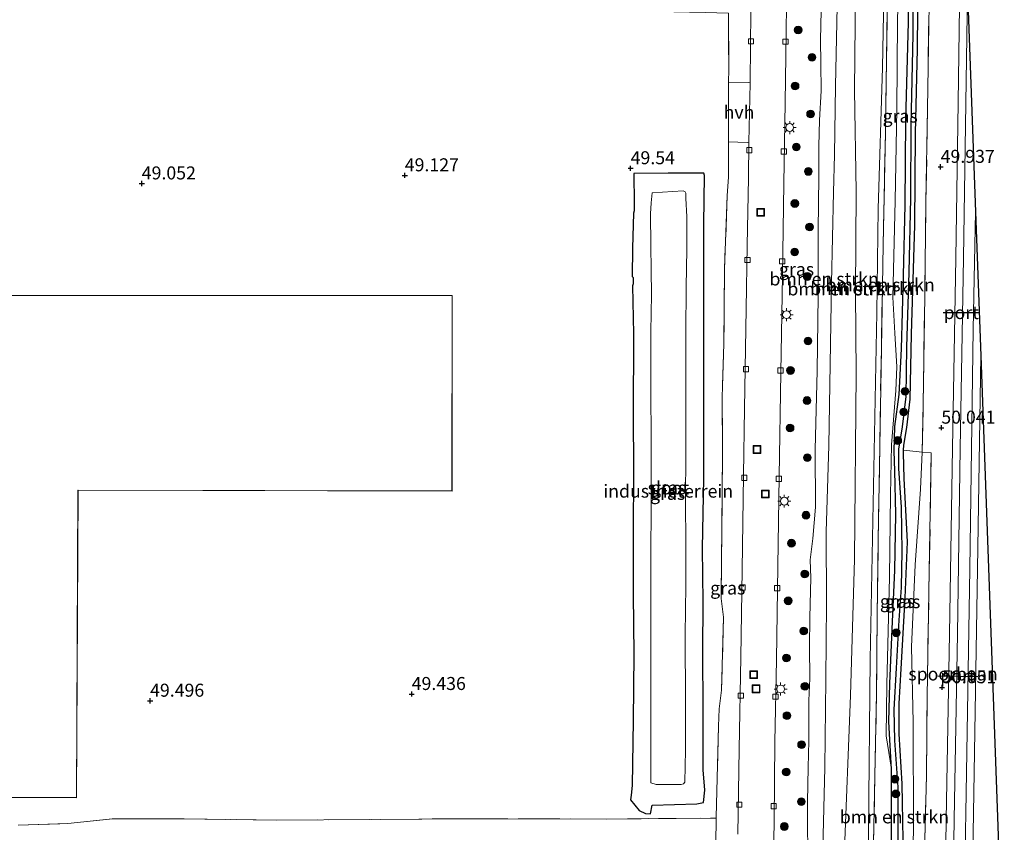
# Model space of a CAD drawing. Units: metres. Extents: x 176111 to 178882, y 312498 to 318753.
# Drawn here: x 178061 to 178251, y 312904 to 313060 of the extents above; entities that cross this region are included whole.
import ezdxf
from ezdxf.enums import TextEntityAlignment as Align

# ---------------------------------------------------------------- set-up
doc = ezdxf.new("R2010")
doc.units = ezdxf.units.M
doc.linetypes.add('IE-TERREINAFSCHEIDING', pattern=[10, 8, -2])
doc.layers.get('0').update_dxf_attribs({"lineweight": 25})
for name, color, linetype, lineweight in [('B-ME-GR-BOMENSTRUIKEN-GV-B6', 93, 'Continuous', 18), ('B-ME-GR-BOOM-S-B1', 93, 'Continuous', 18), ('B-ME-GW-HOOGTEPUNT-S-B1', 10, 'Continuous', 25), ('B-ME-GW-INSTEEKWATERGANG-L-B1', 10, 'Continuous', 25), ('B-ME-GW-KRUINLIJN-L-B1', 93, 'Continuous', 18), ('B-ME-GW-TEENLIJN-L-B1', 93, 'Continuous', 18), ('B-ME-GW-WATERGANG-GREPPEL-L-B1', 10, 'Continuous', 25), ('B-ME-IE-GRASLAND-GV-B6', 93, 'Continuous', 18), ('B-ME-IE-GRONDWERKLIJN-GROND_INGERICHT-GV-B6', 253, 'Continuous', 18), ('B-ME-IE-INRICHTINGSELEMENT-S-B1', 253, 'Continuous', 18), ('B-ME-IE-MEUBILAIR_WEGMEUBILAIR-LICHTMAST-S-B1', 8, 'Continuous', 18), ('B-ME-IE-TERREINAFSCHEIDING-DOORGANG-L-B1', 8, 'IE-TERREINAFSCHEIDING-KUNSTMATIG-OPEN', 18), ('B-ME-IE-TERREINAFSCHEIDING-RASTERHEKWERK-L-B1', 8, 'IE-TERREINAFSCHEIDING', 18), ('B-ME-KG-KADASTRAAL-DAKRAND-L-B1', 13, 'Continuous', 18), ('B-ME-KG-KADASTRAAL-OPNAMEDTMGRENS-L-B1', 10, 'Continuous', 25), ('B-ME-OG-BEBOUWING-GV-B6', 173, 'Continuous', 18), ('B-ME-OG-WATER-GV-B6', 153, 'Continuous', 18), ('B-ME-SB-SPOOR-GV-B6', 253, 'Continuous', 18), ('B-ME-SB-SPOOR-L-B1', 253, 'Continuous', 18), ('B-ME-VH-VERH_SOORT-BITUMEN-GV-B6', 8, 'IE-TERREINAFSCHEIDING-NATUURLIJK-HOUTWAL', 18), ('B-ME-VH-VERH_SOORT-HALF_VERHARDING-GV-B6', 8, 'IE-TERREINAFSCHEIDING-NATUURLIJK-HOUTWAL', 18), ('B-ME-VV-KOLK-S-B1', 8, 'Continuous', 18), ('B-ME-VW-PORTAAL-L-B1', 10, 'Continuous', 25)]:
    doc.layers.add(name, color=color, linetype=linetype, lineweight=lineweight)
doc.styles.add('NLCS-ISO', font='NLCS-ISO.TTF')
doc.linetypes.add('IE-TERREINAFSCHEIDING-KUNSTMATIG-OPEN', pattern='A,7,-1.5,[67,NLCS.SHX,S=0.75,R=0,X=0,Y=0],-1.5', length=10)
doc.linetypes.add('IE-TERREINAFSCHEIDING-NATUURLIJK-HOUTWAL', pattern='A,7,-1.5,[67,NLCS.SHX,S=0.75,R=45,X=0,Y=0],-1.5,7,-1.5,[70,NLCS.SHX,S=0.75,R=0,X=0,Y=0],-1.5', length=20)

# ---------------------------------------------------------------- blocks, each defined once
blk = doc.blocks.new('put')
for p, q in [((0.75, 0.75), (-0.75, 0.75)), ((-0.75, 0.75), (-0.75, -0.75)), ((0.75, -0.75), (0.75, 0.75)), ((-0.75, -0.75), (0.75, -0.75))]:
    blk.add_line(p, q)
blk.add_lwpolyline([(-0.625, 0.625), (0.625, 0.625), (0.625, -0.625), (-0.625, -0.625)], close=True)
blk = doc.blocks.new('boom')
blk.add_hatch(color=256).paths.add_polyline_path([(-0.75, 0, 1), (0.75, 0, 1)])
blk.add_circle((0, 0), 0.75)
blk = doc.blocks.new('hoogtepunt')
for p, q in [((-0.5, 0), (0.5, 0)), ((0, 0.5), (0, -0.5))]:
    blk.add_line(p, q)
blk = doc.blocks.new('kolk')
blk.add_lwpolyline([(-0.5, -0.5), (0.5, -0.5), (0.5, 0.5), (-0.5, 0.5)], close=True)
blk = doc.blocks.new('lantaarnpaal')
for p, q in [((-0.75, 0), (-1.25, 0)), ((-0.88, 0.88), (-0.53, 0.53)), ((0, 0.75), (0, 1.25)), ((0.53, 0.53), (0.88, 0.88)), ((0.75, 0), (1.25, 0)), ((-0.53, -0.53), (-0.88, -0.88)), ((0, -0.75), (0, -1.25)), ((0.53, -0.53), (0.88, -0.88))]:
    blk.add_line(p, q)
blk.add_circle((0, 0), 0.75)

msp = doc.modelspace()

# ---------------------------------------------------------------- linework, layer by layer
at = {"layer": 'B-ME-GR-BOMENSTRUIKEN-GV-B6'}
for points in [[(178219.88, 312899.29, 47.39), (178221.08, 312930.45, 47.39), (178221.83, 312956.69, 47.39), (178222.17, 312992.36, 47.39), (178222.03, 313008.07, 47.92), (178222.16, 313027.4, 47.92), (178221.86, 313046.9, 47.91), (178222.05, 313066.17, 47.91), (178221.87, 313094.05, 47.92), (178222.15, 313117.31, 47.92), (178222.52, 313143.59, 47.92), (178222.97, 313159.35, 47.92), (178223.34, 313165.77, 47.92), (178223.44, 313168.27, 48.26), (178226.86, 313168.01, 49.19), (178228.77, 313167.87, 49.68)], [(178228.77, 313167.87, 49.68), (178228.84, 313167.44, 49.64), (178228.45, 313139.86, 49.59), (178228.18, 313117.08, 49.59), (178227.95, 313089.09, 49.59), (178227.22, 313051.26, 49.54), (178226.39, 313024.06, 49.56), (178226.18, 313004.06, 49.56), (178224.86, 312937.42, 49.51), (178224.54, 312904.2, 49.52), (178223.99, 312873.34, 49.99)], [(178223.99, 312873.34, 49.99), (178224.54, 312904.2, 49.52), (178224.86, 312937.42, 49.51), (178226.18, 313004.06, 49.56), (178226.39, 313024.06, 49.56), (178227.22, 313051.26, 49.54), (178227.95, 313089.09, 49.59)], [(178230.41, 313071.44, 49.77), (178230.13, 313060.14, 49.73), (178229.99, 313043.28, 49.79), (178229.65, 313025.66, 49.75), (178229.22, 313007.07, 49.82), (178229.61, 313000.2, 49.79), (178229.97, 312993.72, 49.81), (178229.8, 312989.14, 49.84), (178228.95, 312978.67, 50.05), (178228.76, 312969.04, 50.22), (178228.59, 312953.21, 50.1), (178228.05, 312932.61, 50.03), (178227.93, 312922.68, 49.94), (178228.95, 312916.29, 49.94), (178228.98, 312904.24, 50), (178228.93, 312894.41, 50.05)], [(178234.88, 312977.3, 50.42), (178231.93, 312977.61, 50.44), (178231.24, 312977.65, 50.27), (178231.31, 312978.63, 50.24), (178231.86, 312982, 50.12), (178232.52, 312987.48, 49.77), (178232.77, 312999.97, 49.65), (178233.41, 313020.95, 49.61), (178233.52, 313038.61, 49.58), (178233.88, 313054.88, 49.58), (178234.04, 313069.1, 49.53)], [(178236.27, 313067.52, 49.52), (178235.91, 313043.32, 49.59), (178235.6, 313025.52, 49.6), (178235.38, 313007.37, 49.75), (178235.06, 312986.6, 49.84), (178234.88, 312977.3, 50.42)], [(178215.67, 312895.77, 47.64), (178216.14, 312916.64, 47.64), (178216.34, 312933.57, 47.64), (178216.48, 312948.15, 47.64), (178216.42, 312961.97, 47.64), (178216.93, 312978.54, 47.64), (178217.46, 313009.87, 47.64), (178217.79, 313027.3, 47.64), (178217.98, 313034.46, 47.64), (178218.2, 313047.73, 47.64), (178218.6, 313066.18, 47.64)], [(178218.6, 313066.18, 47.64), (178218.2, 313047.73, 47.64), (178217.98, 313034.46, 47.64), (178217.79, 313027.3, 47.64), (178217.46, 313009.87, 47.64), (178216.93, 312978.54, 47.64), (178216.42, 312961.97, 47.64), (178216.48, 312948.15, 47.64), (178216.34, 312933.57, 47.64), (178216.14, 312916.64, 47.64), (178215.67, 312895.77, 47.64)], [(178222.05, 313066.17, 47.91), (178221.86, 313046.9, 47.91), (178222.16, 313027.4, 47.92), (178222.03, 313008.07, 47.92), (178222.17, 312992.36, 47.39), (178221.83, 312956.69, 47.39), (178221.08, 312930.45, 47.39), (178219.88, 312899.29, 47.39)], [(178212.89, 312900.22, 49.76), (178212.81, 312906.1, 49.76), (178212.82, 312909.99, 49.76), (178212.96, 312916.62, 49.76), (178213.08, 312921.76, 49.7), (178213.06, 312924.7, 49.7), (178213.07, 312929.47, 49.7), (178213.26, 312933.72, 49.69), (178213.21, 312939.85, 49.65), (178213.29, 312945.48, 49.65), (178213.48, 312953.11, 49.65), (178213.36, 312956.58, 49.65), (178213.87, 312960.64, 49.65), (178214.36, 312966.71, 49.6), (178214.3, 312977.76, 49.59), (178214.46, 312985.44, 49.59), (178214.67, 312992.95, 49.59), (178214.85, 313007.34, 49.59), (178214.86, 313019.95, 49.59), (178215.02, 313030.31, 49.59), (178215, 313036.18, 49.59), (178215.13, 313041.13, 49.59), (178215.44, 313046.79, 49.58), (178215.39, 313052.08, 49.58), (178215.33, 313056.6, 49.58), (178215.42, 313062.2, 49.69)], [(178225.31, 312892.12, 50.15), (178225.79, 312915, 49.92), (178226.07, 312930.91, 49.93), (178226.23, 312945.9, 50.01), (178226.42, 312960.37, 50.15), (178226.7, 312978.37, 50.17), (178227.03, 312997.13, 49.87), (178227.35, 313017.22, 49.84), (178227.83, 313038.74, 49.84), (178228.16, 313062.41, 49.84)], [(178228.16, 313062.41, 49.84), (178227.83, 313038.74, 49.84), (178227.35, 313017.22, 49.84), (178227.03, 312997.13, 49.87), (178226.7, 312978.37, 50.17), (178226.42, 312960.37, 50.15), (178226.23, 312945.9, 50.01), (178226.07, 312930.91, 49.93), (178225.79, 312915, 49.92), (178225.31, 312892.12, 50.15)], [(178232.78, 312885.51, 50.27), (178233.22, 312904.79, 50.19), (178233.11, 312925.31, 50.07), (178232.83, 312939.8, 50.07), (178233.52, 312955.57, 50.17), (178234.54, 312970.19, 50.56), (178234.88, 312977.3, 50.42)], [(178234.88, 312977.3, 50.42), (178236.63, 312977.12, 50.41), (178236.25, 312954.43, 50.21), (178235.81, 312930.2, 50.24), (178235.7, 312915.06, 50.29), (178235.37, 312902.73, 50.33)]]:
    msp.add_polyline3d(points, dxfattribs=at)
at = {"layer": 'B-ME-GW-INSTEEKWATERGANG-L-B1'}
for points in [[(178228.93, 312894.41, 50.05), (178228.98, 312904.24, 50), (178228.95, 312916.29, 49.94), (178228.49, 312925.38, 49.95), (178228.67, 312932.76, 49.99), (178229.14, 312944.71, 49.97), (178229.62, 312954.54, 50.03), (178229.8, 312965.36, 50.15), (178229.61, 312973.66, 50.19), (178229.49, 312977.46, 50.09), (178229.64, 312982.23, 50.07), (178230.43, 312988.36, 49.8), (178230.92, 312997.16, 49.69), (178231.3, 313011.25, 49.68), (178231.59, 313024.87, 49.5), (178231.76, 313041.24, 49.56), (178232.24, 313059.98, 49.51), (178232.09, 313070.11, 49.5)], [(178234.04, 313069.1, 49.53), (178233.88, 313054.88, 49.58), (178233.52, 313038.61, 49.58), (178233.41, 313020.95, 49.61), (178232.77, 312999.97, 49.65), (178232.52, 312987.48, 49.77), (178231.86, 312982, 50.12), (178231.31, 312978.63, 50.24), (178231.24, 312977.65, 50.27), (178231.2, 312977.15, 50.29), (178231.36, 312972.24, 50.41), (178231.96, 312960.05, 50.22), (178231.55, 312949.24, 50), (178230.77, 312935.58, 49.99), (178230.38, 312928.93, 49.98), (178230.41, 312923.11, 50.04), (178230.96, 312913.47, 49.97), (178231.14, 312902.72, 50.02)], [(178192.83, 312909.86, 49.77), (178193.05, 312912.22, 49.71), (178192.76, 312916.14, 49.53), (178192.78, 312927.61, 49.59), (178192.71, 312938.95, 49.59), (178192.76, 312948.49, 49.56), (178192.64, 312958.72, 49.54), (178192.85, 312972.3, 49.51), (178192.89, 312988.81, 49.54), (178192.91, 312998.68, 49.55), (178192.9, 313021.14, 49.53), (178193.02, 313030.52, 49.53), (178192.87, 313030.94, 49.53), (178186, 313030.98, 49.56), (178179.44, 313030.89, 49.42), (178179.45, 313025.09, 49.4), (178179.46, 313024.87, 49), (178179.46, 313023.69, 49), (178179.38, 313023.29, 49.42), (178179.19, 313016.51, 49.52), (178179.12, 313011.08, 49.57), (178179.26, 313010.86, 49.37), (178179.3, 313009.67, 49.37), (178179.18, 313009.28, 49.53), (178179.32, 313000.02, 49.54), (178179.3, 312984.05, 49.52), (178179.38, 312974.39, 49.51), (178179.31, 312960.9, 49.51), (178179.27, 312949.97, 49.47), (178179.42, 312938.32, 49.47), (178179.26, 312925.64, 49.42), (178179.12, 312913.13, 49.49), (178178.92, 312911.31, 49.56), (178178.79, 312910.41, 49.37), (178180.44, 312908.34, 49.37), (178181.69, 312907.79, 49.45), (178182.62, 312907.72, 49.45), (178182.95, 312909.39, 49.97), (178191.56, 312909.59, 49.75), (178192.83, 312909.86, 49.77)]]:
    msp.add_polyline3d(points, dxfattribs=at)
at = {"layer": 'B-ME-GW-KRUINLIJN-L-B1'}
for points in [[(178228.77, 313167.87, 49.68), (178228.84, 313167.44, 49.64), (178228.45, 313139.86, 49.59), (178228.18, 313117.08, 49.59), (178227.95, 313089.09, 49.59), (178227.22, 313051.26, 49.54), (178226.39, 313024.06, 49.56), (178226.18, 313004.06, 49.56), (178224.86, 312937.42, 49.51), (178224.54, 312904.2, 49.52), (178223.99, 312873.34, 49.99), (178223.83, 312851.02, 50.31)], [(178212.89, 312900.22, 49.76), (178212.81, 312906.1, 49.76), (178212.82, 312909.99, 49.76), (178212.96, 312916.62, 49.76), (178213.08, 312921.76, 49.7), (178213.06, 312924.7, 49.7), (178213.07, 312929.47, 49.7), (178213.26, 312933.72, 49.69), (178213.21, 312939.85, 49.65), (178213.29, 312945.48, 49.65), (178213.48, 312953.11, 49.65), (178213.36, 312956.58, 49.65), (178213.87, 312960.64, 49.65), (178214.36, 312966.71, 49.6), (178214.3, 312977.76, 49.59), (178214.46, 312985.44, 49.59), (178214.67, 312992.95, 49.59), (178214.85, 313007.34, 49.59), (178214.86, 313019.95, 49.59), (178215.02, 313030.31, 49.59), (178215, 313036.18, 49.59), (178215.13, 313041.13, 49.59), (178215.44, 313046.79, 49.58), (178215.39, 313052.08, 49.58), (178215.33, 313056.6, 49.58), (178215.42, 313062.2, 49.69)]]:
    msp.add_polyline3d(points, dxfattribs=at)
at = {"layer": 'B-ME-GW-TEENLIJN-L-B1'}
for points in [[(178220.08, 313168.52, 47.93), (178219.65, 313158.82, 47.77), (178219.64, 313149.86, 47.77), (178219.6, 313141.96, 47.7), (178219.4, 313124.08, 47.7), (178219.21, 313114.1, 47.7), (178218.87, 313095.67, 47.7), (178218.86, 313087.2, 47.7), (178218.94, 313077.85, 47.7), (178218.6, 313066.18, 47.64), (178218.2, 313047.73, 47.64), (178217.98, 313034.46, 47.64), (178217.79, 313027.3, 47.64), (178217.46, 313009.87, 47.64), (178216.93, 312978.54, 47.64), (178216.42, 312961.97, 47.64), (178216.48, 312948.15, 47.64), (178216.34, 312933.57, 47.64), (178216.14, 312916.64, 47.64), (178215.67, 312895.77, 47.64)], [(178217.98, 312848.83, 48.09), (178218.41, 312853.66, 47.4), (178218.53, 312859.18, 47.4), (178218.78, 312867.31, 47.4), (178219.08, 312876.8, 47.39), (178219.35, 312888.91, 47.39), (178219.88, 312899.29, 47.39), (178221.08, 312930.45, 47.39), (178221.83, 312956.69, 47.39), (178222.17, 312992.36, 47.39), (178222.03, 313008.07, 47.92), (178222.16, 313027.4, 47.92), (178221.86, 313046.9, 47.91), (178222.05, 313066.17, 47.91), (178221.87, 313094.05, 47.92), (178222.15, 313117.31, 47.92), (178222.52, 313143.59, 47.92), (178222.97, 313159.35, 47.92), (178223.34, 313165.77, 47.92), (178223.44, 313168.27, 48.26)]]:
    msp.add_polyline3d(points, dxfattribs=at)
at = {"layer": 'B-ME-GW-WATERGANG-GREPPEL-L-B1'}
msp.add_polyline3d([(178230.2, 312896.32, 49.6), (178230.23, 312904.52, 49.5), (178230.26, 312912.84, 49.49), (178229.6, 312921.8, 49.47), (178229.47, 312927.78, 49.44), (178229.96, 312935.75, 49.41), (178230.44, 312944.98, 49.38), (178230.9, 312951.27, 49.41), (178231.01, 312958.23, 49.66), (178230.93, 312966.67, 49.77), (178230.4, 312974.16, 49.8), (178230.37, 312977.88, 49.76), (178231.08, 312982.15, 49.58), (178231.78, 312987.96, 49.26), (178231.95, 312997.48, 49.24), (178232.4, 313011.91, 49.16), (178232.69, 313026.17, 49.11), (178232.75, 313040.13, 49.07), (178233.14, 313057.64, 49.05), (178233.23, 313069.68, 49.02)], dxfattribs=at)
at = {"layer": 'B-ME-IE-GRASLAND-GV-B6'}
for points in [[(178206.14, 312891.94, 49.91), (178206.42, 312906.23, 49.85), (178206.54, 312921.55, 49.86), (178206.83, 312937.31, 49.85), (178207.12, 312955.36, 49.73), (178207.4, 312972.6, 49.75), (178207.7, 312992.59, 49.78), (178208, 313011.26, 49.74), (178208.26, 313028.94, 49.72), (178208.51, 313044.51, 49.83), (178208.72, 313058.04, 49.79), (178208.93, 313074.24, 49.83)], [(178232.09, 313070.11, 49.5), (178232.24, 313059.98, 49.51), (178231.76, 313041.24, 49.56), (178231.59, 313024.87, 49.5), (178231.3, 313011.25, 49.68), (178230.92, 312997.16, 49.69), (178230.43, 312988.36, 49.8), (178229.64, 312982.23, 50.07), (178229.49, 312977.46, 50.09), (178229.61, 312973.66, 50.19), (178229.8, 312965.36, 50.15), (178229.62, 312954.54, 50.03), (178229.14, 312944.71, 49.97), (178228.67, 312932.76, 49.99), (178228.49, 312925.38, 49.95), (178228.95, 312916.29, 49.94), (178227.93, 312922.68, 49.94), (178228.05, 312932.61, 50.03), (178228.59, 312953.21, 50.1), (178228.76, 312969.04, 50.22), (178228.95, 312978.67, 50.05), (178229.8, 312989.14, 49.84), (178229.97, 312993.72, 49.81), (178229.61, 313000.2, 49.79), (178229.22, 313007.07, 49.82), (178229.65, 313025.66, 49.75), (178229.99, 313043.28, 49.79), (178230.13, 313060.14, 49.73), (178230.41, 313071.44, 49.77)], [(178228.93, 312894.41, 50.05), (178228.98, 312904.24, 50), (178228.95, 312916.29, 49.94), (178228.49, 312925.38, 49.95), (178228.67, 312932.76, 49.99), (178229.14, 312944.71, 49.97), (178229.62, 312954.54, 50.03), (178229.8, 312965.36, 50.15), (178229.61, 312973.66, 50.19), (178229.49, 312977.46, 50.09), (178229.64, 312982.23, 50.07), (178230.43, 312988.36, 49.8), (178230.92, 312997.16, 49.69), (178231.3, 313011.25, 49.68), (178231.59, 313024.87, 49.5), (178231.76, 313041.24, 49.56), (178232.24, 313059.98, 49.51), (178232.09, 313070.11, 49.5)], [(178230.2, 312896.32, 49.6), (178230.23, 312904.52, 49.5), (178230.26, 312912.84, 49.49), (178229.6, 312921.8, 49.47), (178229.47, 312927.78, 49.44), (178229.96, 312935.75, 49.41), (178230.44, 312944.98, 49.38), (178230.9, 312951.27, 49.41), (178231.01, 312958.23, 49.66), (178230.93, 312966.67, 49.77), (178230.4, 312974.16, 49.8), (178230.37, 312977.88, 49.76), (178231.08, 312982.15, 49.58), (178231.78, 312987.96, 49.26), (178231.95, 312997.48, 49.24), (178232.4, 313011.91, 49.16), (178232.69, 313026.17, 49.11), (178232.75, 313040.13, 49.07), (178233.14, 313057.64, 49.05), (178233.23, 313069.68, 49.02)], [(178233.23, 313069.68, 49.02), (178233.14, 313057.64, 49.05), (178232.75, 313040.13, 49.07), (178232.69, 313026.17, 49.11), (178232.4, 313011.91, 49.16), (178231.95, 312997.48, 49.24), (178231.78, 312987.96, 49.26), (178231.08, 312982.15, 49.58), (178230.37, 312977.88, 49.76), (178230.4, 312974.16, 49.8), (178230.93, 312966.67, 49.77), (178231.01, 312958.23, 49.66), (178230.9, 312951.27, 49.41), (178230.44, 312944.98, 49.38), (178229.96, 312935.75, 49.41), (178229.47, 312927.78, 49.44), (178229.6, 312921.8, 49.47), (178230.26, 312912.84, 49.49), (178230.23, 312904.52, 49.5), (178230.2, 312896.32, 49.6)], [(178234.04, 313069.1, 49.53), (178233.88, 313054.88, 49.58), (178233.52, 313038.61, 49.58), (178233.41, 313020.95, 49.61), (178232.77, 312999.97, 49.65), (178232.52, 312987.48, 49.77), (178231.86, 312982, 50.12), (178231.31, 312978.63, 50.24), (178231.24, 312977.65, 50.27), (178231.2, 312977.15, 50.29), (178231.36, 312972.24, 50.41), (178231.96, 312960.05, 50.22), (178231.55, 312949.24, 50), (178230.77, 312935.58, 49.99), (178230.38, 312928.93, 49.98), (178230.41, 312923.11, 50.04), (178230.96, 312913.47, 49.97), (178231.14, 312902.72, 50.02)], [(178201.92, 313062.1, 49.8), (178201.76, 313048.5, 49.75), (178201.76, 313048.34, 49.75), (178201.46, 313048.37, 49.93), (178197.62, 313048.34, 50.03), (178197.66, 313051.03, 49.83), (178197.6, 313061.72, 49.92)], [(178215.42, 313062.2, 49.69), (178215.33, 313056.6, 49.58), (178215.39, 313052.08, 49.58), (178215.44, 313046.79, 49.58), (178215.13, 313041.13, 49.59), (178215, 313036.18, 49.59), (178215.02, 313030.31, 49.59), (178214.86, 313019.95, 49.59), (178214.85, 313007.34, 49.59), (178214.67, 312992.95, 49.59), (178214.46, 312985.44, 49.59), (178214.3, 312977.76, 49.59), (178214.36, 312966.71, 49.6), (178213.87, 312960.64, 49.65), (178213.36, 312956.58, 49.65), (178213.48, 312953.11, 49.65), (178213.29, 312945.48, 49.65), (178213.21, 312939.85, 49.65), (178213.26, 312933.72, 49.69), (178213.07, 312929.47, 49.7), (178213.06, 312924.7, 49.7), (178213.08, 312921.76, 49.7), (178212.96, 312916.62, 49.76), (178212.82, 312909.99, 49.76), (178212.81, 312906.1, 49.76), (178212.89, 312900.22, 49.76)], [(178195.1, 312896.93, 49.94), (178195.26, 312906.89, 49.94), (178195.26, 312907.07, 49.94), (178195.69, 312924.55, 49.94), (178195.81, 312927.91, 49.94), (178196.29, 312931.51, 49.94), (178196.64, 312945.54, 49.94), (178196.19, 312949.13, 49.94), (178196.37, 312963.04, 49.94), (178196.45, 312976.95, 49.93), (178196.41, 312987.84, 49.93), (178196.75, 312998.15, 49.93), (178196.85, 313012.47, 49.93), (178197.38, 313026.63, 49.93), (178197.62, 313030.16, 49.93), (178197.62, 313036.96, 49.93)], [(178197.62, 313036.96, 49.93), (178201.2, 313036.86, 49.82), (178201.53, 313036.9, 49.77), (178201.45, 313030.03, 49.71), (178201.21, 313017.02, 49.8), (178201.01, 313004.84, 49.79), (178200.71, 312985.69, 49.77), (178200.5, 312972.88, 49.76), (178200.24, 312954.63, 49.8), (178199.98, 312937.84, 49.86), (178199.69, 312920.12, 49.89), (178199.45, 312903.76, 49.96)], [(178192.83, 312909.86, 49.77), (178191.56, 312909.59, 49.75), (178182.95, 312909.39, 49.97), (178182.62, 312907.72, 49.45), (178181.69, 312907.79, 49.45), (178180.44, 312908.34, 49.37), (178178.79, 312910.41, 49.37), (178178.92, 312911.31, 49.56), (178179.12, 312913.13, 49.49), (178179.26, 312925.64, 49.42), (178179.42, 312938.32, 49.47), (178179.27, 312949.97, 49.47), (178179.31, 312960.9, 49.51), (178179.38, 312974.39, 49.51), (178179.3, 312984.05, 49.52), (178179.32, 313000.02, 49.54), (178179.18, 313009.28, 49.53), (178179.3, 313009.67, 49.37), (178179.26, 313010.86, 49.37), (178179.12, 313011.08, 49.57), (178179.19, 313016.51, 49.52), (178179.38, 313023.29, 49.42), (178179.46, 313023.69, 49), (178179.46, 313024.87, 49), (178179.45, 313025.09, 49.4), (178179.44, 313030.89, 49.42), (178186, 313030.98, 49.56), (178192.87, 313030.94, 49.53), (178193.02, 313030.52, 49.53), (178192.9, 313021.14, 49.53), (178192.91, 312998.68, 49.55), (178192.89, 312988.81, 49.54), (178192.85, 312972.3, 49.51), (178192.64, 312958.72, 49.54), (178192.76, 312948.49, 49.56), (178192.71, 312938.95, 49.59), (178192.78, 312927.61, 49.59), (178192.76, 312916.14, 49.53), (178193.05, 312912.22, 49.71), (178192.83, 312909.86, 49.77)], [(178182.96, 313027.2, 46.27), (178182.76, 313025.27, 46.27), (178182.65, 313023.16, 46.27), (178182.68, 313017.06, 46.27), (178182.75, 313012.26, 46.27), (178182.8, 313007.61, 46.27), (178182.66, 313000.41, 46.27), (178182.7, 312994.29, 46.27), (178182.68, 312987.09, 46.27), (178182.73, 312981.7, 46.27), (178182.75, 312976.4, 46.27), (178182.73, 312967.51, 46.27), (178182.7, 312956.76, 46.27), (178182.7, 312945.85, 46.27), (178182.68, 312933.24, 46.27), (178182.68, 312925.56, 46.27), (178182.68, 312918.35, 46.27), (178182.68, 312913.64, 46.27), (178183.7, 312913.35, 46.27), (178188.54, 312913.34, 46.27), (178188.96, 312913.46, 46.27), (178189.23, 312913.82, 46.27), (178189.33, 312919.96, 46.27), (178189.37, 312929.11, 46.27), (178189.27, 312942.15, 46.27), (178189.39, 312951.61, 46.27), (178189.42, 312959.98, 46.27), (178189.38, 312967.53, 46.27), (178189.42, 312977.54, 46.27), (178189.42, 312985.33, 46.27), (178189.41, 312992.7, 46.27), (178189.43, 313000.33, 46.27), (178189.46, 313009.04, 46.27), (178189.59, 313016.35, 46.27), (178189.59, 313022.53, 46.27), (178189.41, 313026.12, 46.27), (178189.41, 313027.1, 46.27), (178189.29, 313027.39, 46.27), (178188.91, 313027.53, 46.27), (178182.96, 313027.2, 46.27)], [(178231.14, 312902.72, 50.02), (178230.96, 312913.47, 49.97), (178230.41, 312923.11, 50.04), (178230.38, 312928.93, 49.98), (178230.77, 312935.58, 49.99), (178231.55, 312949.24, 50), (178231.96, 312960.05, 50.22), (178231.36, 312972.24, 50.41), (178231.2, 312977.15, 50.29), (178231.24, 312977.65, 50.27), (178231.93, 312977.61, 50.44), (178234.88, 312977.3, 50.42)], [(178234.88, 312977.3, 50.42), (178234.54, 312970.19, 50.56), (178233.52, 312955.57, 50.17), (178232.83, 312939.8, 50.07), (178233.11, 312925.31, 50.07), (178233.22, 312904.79, 50.19), (178232.78, 312885.51, 50.27)]]:
    msp.add_polyline3d(points, dxfattribs=at)
at = {"layer": 'B-ME-IE-GRONDWERKLIJN-GROND_INGERICHT-GV-B6'}
for points in [[(178044.48, 313062.54, 49.3), (178064.19, 313062.52, 49.25), (178084.68, 313062.41, 49.07), (178098.2, 313062.31, 49.07), (178109.99, 313062.44, 49.08), (178128.76, 313062.64, 49.16), (178146.55, 313062.45, 49.26), (178164.51, 313062.19, 49.28), (178181.05, 313062.14, 49.52), (178193.13, 313061.84, 49.83), (178197.6, 313061.72, 49.92), (178197.66, 313051.03, 49.83), (178197.62, 313048.34, 50.03), (178197.62, 313036.96, 49.93)], [(178197.62, 313036.96, 49.93), (178197.62, 313030.16, 49.93), (178197.38, 313026.63, 49.93), (178196.85, 313012.47, 49.93), (178196.75, 312998.15, 49.93), (178196.41, 312987.84, 49.93), (178196.45, 312976.95, 49.93), (178196.37, 312963.04, 49.94), (178196.19, 312949.13, 49.94), (178196.64, 312945.54, 49.94), (178196.29, 312931.51, 49.94), (178195.81, 312927.91, 49.94), (178195.69, 312924.55, 49.94), (178195.26, 312907.07, 49.94), (178195.26, 312906.89, 49.94), (178194.24, 312906.89, 50.13), (178174.15, 312906.69, 50.18), (178147.19, 312906.75, 50.37), (178110.61, 312906.49, 50.11), (178092.9, 312906.71, 49.9), (178079.06, 312906.72, 49.74), (178070.58, 312905.82, 49.75), (178061, 312905.54, 49.73)], [(178192.83, 312909.86, 49.77), (178193.05, 312912.22, 49.71), (178192.76, 312916.14, 49.53), (178192.78, 312927.61, 49.59), (178192.71, 312938.95, 49.59), (178192.76, 312948.49, 49.56), (178192.64, 312958.72, 49.54), (178192.85, 312972.3, 49.51), (178192.89, 312988.81, 49.54), (178192.91, 312998.68, 49.55), (178192.9, 313021.14, 49.53), (178193.02, 313030.52, 49.53), (178192.87, 313030.94, 49.53), (178186, 313030.98, 49.56), (178179.44, 313030.89, 49.42), (178179.45, 313025.09, 49.4), (178179.46, 313024.87, 49), (178179.46, 313023.69, 49), (178179.38, 313023.29, 49.42), (178179.19, 313016.51, 49.52), (178179.12, 313011.08, 49.57), (178179.26, 313010.86, 49.37), (178179.3, 313009.67, 49.37), (178179.18, 313009.28, 49.53), (178179.32, 313000.02, 49.54), (178179.3, 312984.05, 49.52), (178179.38, 312974.39, 49.51), (178179.31, 312960.9, 49.51), (178179.27, 312949.97, 49.47), (178179.42, 312938.32, 49.47), (178179.26, 312925.64, 49.42), (178179.12, 312913.13, 49.49), (178178.92, 312911.31, 49.56), (178178.79, 312910.41, 49.37), (178180.44, 312908.34, 49.37), (178181.69, 312907.79, 49.45), (178182.62, 312907.72, 49.45), (178182.95, 312909.39, 49.97), (178191.56, 312909.59, 49.75), (178192.83, 312909.86, 49.77)], [(178144.5, 313007.39, 49.63), (177942.99, 313007.51, 49.63), (177942.82, 312970.26, 49.63), (177942.83, 312969.41, 49.63), (177942.54, 312910.9, 49.63), (178072.24, 312910.78, 49.63), (178072.54, 312969.94, 49.63), (178144.49, 312969.77, 49.63), (178144.5, 313007.39, 49.63)], [(178061, 312905.54, 49.73), (178070.58, 312905.82, 49.75), (178079.06, 312906.72, 49.74), (178092.9, 312906.71, 49.9), (178110.61, 312906.49, 50.11), (178147.19, 312906.75, 50.37), (178174.15, 312906.69, 50.18), (178194.24, 312906.89, 50.13), (178195.26, 312906.89, 49.94), (178195.1, 312896.93, 49.94)]]:
    msp.add_polyline3d(points, dxfattribs=at)
at = {"layer": 'B-ME-IE-TERREINAFSCHEIDING-DOORGANG-L-B1'}
msp.add_line((178197.62, 313036.96, 49.93), (178197.62, 313048.34, 50.03), dxfattribs=at)
at = {"layer": 'B-ME-IE-TERREINAFSCHEIDING-RASTERHEKWERK-L-B1'}
for points in [[(178234.88, 312977.3, 50.42), (178235.06, 312986.6, 49.84), (178235.38, 313007.37, 49.75), (178235.6, 313025.52, 49.6), (178235.91, 313043.32, 49.59), (178236.27, 313067.52, 49.52)], [(178197.6, 313061.72, 49.92), (178197.66, 313051.03, 49.83), (178197.62, 313048.34, 50.03)], [(178228.16, 313062.41, 49.84), (178227.83, 313038.74, 49.84), (178227.35, 313017.22, 49.84), (178227.03, 312997.13, 49.87), (178226.7, 312978.37, 50.17), (178226.42, 312960.37, 50.15), (178226.23, 312945.9, 50.01), (178226.07, 312930.91, 49.93), (178225.79, 312915, 49.92), (178225.31, 312892.12, 50.15), (178225.04, 312872.98, 50.25), (178224.88, 312853.84, 50.4), (178224.87, 312851.51, 50.41), (178224.78, 312836.54, 50.5), (178224.61, 312821.32, 50.42), (178224.28, 312806.05, 50.46), (178224.12, 312791.94, 50.31), (178223.9, 312776.7, 50.29), (178223.69, 312762.28, 50.33), (178223.49, 312747.77, 50.4)], [(178197.62, 313036.96, 49.93), (178197.62, 313030.16, 49.93), (178197.38, 313026.63, 49.93), (178196.85, 313012.47, 49.93), (178196.75, 312998.15, 49.93), (178196.41, 312987.84, 49.93), (178196.45, 312976.95, 49.93), (178196.37, 312963.04, 49.94), (178196.19, 312949.13, 49.94), (178196.64, 312945.54, 49.94), (178196.29, 312931.51, 49.94), (178195.81, 312927.91, 49.94), (178195.69, 312924.55, 49.94), (178195.26, 312907.07, 49.94), (178195.26, 312906.89, 49.94)], [(178234.07, 312826.33, 50.55), (178234.42, 312846.92, 50.49), (178234.71, 312864.57, 50.47), (178235.18, 312885.26, 50.41), (178235.37, 312902.73, 50.33), (178235.7, 312915.06, 50.29), (178235.81, 312930.2, 50.24), (178236.25, 312954.43, 50.21), (178236.63, 312977.12, 50.41), (178234.88, 312977.3, 50.42), (178231.93, 312977.61, 50.44)], [(178061, 312905.54, 49.73), (178070.58, 312905.82, 49.75), (178079.06, 312906.72, 49.74), (178092.9, 312906.71, 49.9), (178110.61, 312906.49, 50.11), (178147.19, 312906.75, 50.37), (178174.15, 312906.69, 50.18), (178194.24, 312906.89, 50.13), (178195.26, 312906.89, 49.94)]]:
    msp.add_polyline3d(points, dxfattribs=at)
at = {"layer": 'B-ME-KG-KADASTRAAL-DAKRAND-L-B1'}
msp.add_polyline3d([(178144.45, 313007.34, 60.03), (177943.04, 313007.46, 59.97), (177942.87, 312970.26, 60.16), (177942.88, 312969.41, 59.29), (177942.59, 312910.95, 59.65), (178072.19, 312910.83, 59.65), (178072.48, 312969.99, 60.81), (178144.44, 312969.82, 60.62), (178144.45, 313007.34, 60.03)], dxfattribs=at)
at = {"layer": 'B-ME-KG-KADASTRAAL-OPNAMEDTMGRENS-L-B1'}
msp.add_polyline3d([(178239.95, 313166.95, 50.23), (178242.53, 313095.45, 50.49), (178243.61, 313065.75, 50.56), (178245.13, 313023.5, 50.43), (178246.13, 312995.84, 50.42), (178249.47, 312903.55, 50.15), (178250.67, 312870.25, 50.05), (178248.07, 312786.93, 49.92), (178245.54, 312706.12, 49.8)], dxfattribs=at)
at = {"layer": 'B-ME-OG-BEBOUWING-GV-B6'}
msp.add_polyline3d([(178144.5, 313007.39, 49.63), (178144.49, 312969.77, 49.63), (178072.54, 312969.94, 49.63), (178072.24, 312910.78, 49.63), (177942.54, 312910.9, 49.63), (177942.83, 312969.41, 49.63), (177942.82, 312970.26, 49.63), (177942.99, 313007.51, 49.63), (178144.5, 313007.39, 49.63)], dxfattribs=at)
at = {"layer": 'B-ME-OG-WATER-GV-B6'}
msp.add_polyline3d([(178182.96, 313027.2, 46.27), (178188.91, 313027.53, 46.27), (178189.29, 313027.39, 46.27), (178189.41, 313027.1, 46.27), (178189.41, 313026.12, 46.27), (178189.59, 313022.53, 46.27), (178189.59, 313016.35, 46.27), (178189.46, 313009.04, 46.27), (178189.43, 313000.33, 46.27), (178189.41, 312992.7, 46.27), (178189.42, 312985.33, 46.27), (178189.42, 312977.54, 46.27), (178189.38, 312967.53, 46.27), (178189.42, 312959.98, 46.27), (178189.39, 312951.61, 46.27), (178189.27, 312942.15, 46.27), (178189.37, 312929.11, 46.27), (178189.33, 312919.96, 46.27), (178189.23, 312913.82, 46.27), (178188.96, 312913.46, 46.27), (178188.54, 312913.34, 46.27), (178183.7, 312913.35, 46.27), (178182.68, 312913.64, 46.27), (178182.68, 312918.35, 46.27), (178182.68, 312925.56, 46.27), (178182.68, 312933.24, 46.27), (178182.7, 312945.85, 46.27), (178182.7, 312956.76, 46.27), (178182.73, 312967.51, 46.27), (178182.75, 312976.4, 46.27), (178182.73, 312981.7, 46.27), (178182.68, 312987.09, 46.27), (178182.7, 312994.29, 46.27), (178182.66, 313000.41, 46.27), (178182.8, 313007.61, 46.27), (178182.75, 313012.26, 46.27), (178182.68, 313017.06, 46.27), (178182.65, 313023.16, 46.27), (178182.76, 313025.27, 46.27), (178182.96, 313027.2, 46.27)], dxfattribs=at)
at = {"layer": 'B-ME-SB-SPOOR-GV-B6'}
msp.add_polyline3d([(178235.37, 312902.73, 50.33), (178235.7, 312915.06, 50.29), (178235.81, 312930.2, 50.24), (178236.25, 312954.43, 50.21), (178236.63, 312977.12, 50.41), (178234.88, 312977.3, 50.42), (178235.06, 312986.6, 49.84), (178235.38, 313007.37, 49.75), (178235.6, 313025.52, 49.6), (178235.91, 313043.32, 49.59), (178236.27, 313067.52, 49.52), (178236.73, 313091.37, 49.39), (178237.12, 313118.55, 49.37), (178237.19, 313139.81, 49.5), (178237.62, 313163.86, 49.59), (178237.65, 313167.13, 49.58), (178239.87, 313166.95, 50.23), (178239.95, 313166.95, 50.23), (178242.53, 313095.45, 50.49), (178243.61, 313065.75, 50.56), (178245.13, 313023.5, 50.43), (178246.13, 312995.84, 50.42), (178249.47, 312903.55, 50.15)], dxfattribs=at)
at = {"layer": 'B-ME-SB-SPOOR-L-B1'}
for points in [[(178236.39, 312707.66, 50.51), (178236.61, 312721.72, 50.53), (178236.95, 312744.37, 50.49), (178237.61, 312781.96, 50.5), (178238.12, 312815.9, 50.45), (178238.59, 312845.52, 50.42), (178239.08, 312877.52, 50.43), (178239.51, 312906.63, 50.46), (178240.14, 312942.34, 50.39), (178240.71, 312978.02, 50.39), (178241.35, 313014.6, 50.39), (178241.79, 313044.54, 50.49), (178242.53, 313095.45, 50.49)], [(178237.85, 312707.41, 50.58), (178238.11, 312721.7, 50.53), (178238.45, 312744.35, 50.49), (178239.11, 312781.94, 50.5), (178239.62, 312815.88, 50.45), (178240.09, 312845.5, 50.42), (178240.57, 312877.5, 50.43), (178241.01, 312906.61, 50.46), (178241.64, 312942.32, 50.39), (178242.21, 312978, 50.39), (178242.85, 313014.57, 50.39), (178243.61, 313065.75, 50.56)], [(178240.07, 312707.04, 50.48), (178240.37, 312724.92, 50.5), (178240.73, 312751.36, 50.53), (178241.3, 312786.68, 50.53), (178241.8, 312819.33, 50.45), (178242.4, 312859.36, 50.52), (178243.25, 312907.84, 50.49), (178244.01, 312954.86, 50.45), (178244.71, 313000.87, 50.41), (178245.13, 313023.5, 50.43)], [(178241.56, 312706.79, 50.48), (178241.87, 312724.9, 50.5), (178242.23, 312751.34, 50.53), (178242.8, 312786.66, 50.53), (178243.3, 312819.3, 50.45), (178243.9, 312859.34, 50.52), (178244.75, 312907.82, 50.49), (178245.51, 312954.84, 50.45), (178246.13, 312995.84, 50.42)]]:
    msp.add_polyline3d(points, dxfattribs=at)
at = {"layer": 'B-ME-VH-VERH_SOORT-BITUMEN-GV-B6'}
for points in [[(178208.93, 313074.24, 49.83), (178208.72, 313058.04, 49.79), (178208.51, 313044.51, 49.83), (178208.26, 313028.94, 49.72), (178208, 313011.26, 49.74), (178207.7, 312992.59, 49.78), (178207.4, 312972.6, 49.75), (178207.12, 312955.36, 49.73), (178206.83, 312937.31, 49.85), (178206.54, 312921.55, 49.86), (178206.42, 312906.23, 49.85), (178206.14, 312891.94, 49.91)], [(178199.45, 312903.76, 49.96), (178199.69, 312920.12, 49.89), (178199.98, 312937.84, 49.86), (178200.24, 312954.63, 49.8), (178200.5, 312972.88, 49.76), (178200.71, 312985.69, 49.77), (178201.01, 313004.84, 49.79), (178201.21, 313017.02, 49.8), (178201.45, 313030.03, 49.71), (178201.53, 313036.9, 49.77), (178201.74, 313045.41, 49.75), (178201.76, 313048.34, 49.75), (178201.76, 313048.5, 49.75), (178201.92, 313062.1, 49.8)]]:
    msp.add_polyline3d(points, dxfattribs=at)
at = {"layer": 'B-ME-VH-VERH_SOORT-HALF_VERHARDING-GV-B6'}
msp.add_polyline3d([(178197.62, 313036.96, 49.93), (178197.62, 313048.34, 50.03), (178201.46, 313048.37, 49.93), (178201.76, 313048.34, 49.75), (178201.74, 313045.41, 49.75), (178201.53, 313036.9, 49.77), (178201.2, 313036.86, 49.82), (178197.62, 313036.96, 49.93)], dxfattribs=at)
at = {"layer": 'B-ME-VW-PORTAAL-L-B1'}
for p, q in [((178238.94, 313004.13, 58.67), (178245.83, 313004.13, 58.67)), ((178237.88, 312934.24, 58.67), (178245.6, 312934.13, 58.67))]:
    msp.add_line(p, q, dxfattribs=at)

# ---------------------------------------------------------------- block references
at = {"layer": 'B-ME-GR-BOOM-S-B1', "rotation": 90}
for p in [(178211.02, 313058.5, 49.9), (178213.69, 313053.24, 49.9), (178210.43, 313047.71, 49.9), (178213.41, 313042.34, 49.9), (178210.67, 313035.99, 49.9), (178212.99, 313031.29, 49.89), (178210.38, 313025.12, 49.89), (178213.21, 313020.61, 49.89), (178210.35, 313015.8, 49.89), (178212.77, 313011.08, 49.89), (178212.92, 312998.65, 49.89), (178209.54, 312993, 49.89), (178231.58, 312988.97, 49.36), (178212.73, 312987.21, 49.89), (178231.31, 312985.01, 49.38), (178209.47, 312981.92, 49.89), (178230.18, 312979.51, 49.77), (178212.8, 312976.22, 49.88), (178212.54, 312965.15, 49.88), (178209.73, 312959.76, 49.88), (178212.3, 312953.85, 49.88), (178209.11, 312948.68, 49.88), (178212.1, 312942.88, 49.88), (178229.9, 312942.53, 49.62), (178208.77, 312937.68, 49.88), (178212.31, 312932.22, 49.89), (178208.86, 312926.58, 49.89), (178211.68, 312921, 49.89), (178208.72, 312915.74, 49.89), (178229.64, 312914.37, 49.6), (178229.82, 312911.53, 49.62), (178211.63, 312910.05, 49.89), (178208.36, 312905.26, 49.89)]:
    msp.add_blockref('boom', p, dxfattribs=at)
at = {"layer": 'B-ME-GW-HOOGTEPUNT-S-B1', "rotation": 90}
for p in [(178135.36, 313030.53, 49.13), (178135.36, 313030.53, 49.13), (178178.8, 313031.89, 49.54), (178178.8, 313031.89, 49.54), (178238.43, 313032.16, 49.94), (178238.43, 313032.16, 49.94), (178084.77, 313028.97, 49.05), (178084.77, 313028.97, 49.05), (178238.56, 312981.98, 50.04), (178238.56, 312981.98, 50.04), (178136.69, 312930.74, 49.44), (178136.69, 312930.74, 49.44), (178238.7, 312932.03, 50.05), (178238.7, 312932.03, 50.05), (178086.37, 312929.45, 49.5), (178086.37, 312929.45, 49.5)]:
    msp.add_blockref('hoogtepunt', p, dxfattribs=at)
at = {"layer": 'B-ME-IE-INRICHTINGSELEMENT-S-B1', "rotation": 90}
for p in [(178203.82, 313023.42, 49.92), (178203.12, 312977.8, 49.88), (178204.71, 312969.23, 49.91), (178202.47, 312934.46, 50), (178202.93, 312931.75, 49.97)]:
    msp.add_blockref('put', p, dxfattribs=at)
at = {"layer": 'B-ME-IE-MEUBILAIR_WEGMEUBILAIR-LICHTMAST-S-B1', "rotation": 90}
for p in [(178209.39, 313039.73, 49.89), (178208.79, 313003.73, 49.89), (178208.36, 312967.85, 49.88), (178207.65, 312931.71, 49.88)]:
    msp.add_blockref('lantaarnpaal', p, dxfattribs=at)
at = {"layer": 'B-ME-VV-KOLK-S-B1', "rotation": 90}
for p in [(178201.96, 313056.33, 49.85), (178208.57, 313056.25, 49.88), (178201.62, 313035.36, 49.86), (178208.27, 313035.11, 49.91), (178201.29, 313014.25, 49.86), (178207.93, 313014, 49.88), (178201, 312993.23, 49.86), (178207.62, 312992.98, 49.83), (178200.66, 312972.34, 49.85), (178207.32, 312972.16, 49.82), (178200.33, 312951.25, 49.87), (178207, 312951.1, 49.91), (178200, 312930.44, 49.9), (178206.66, 312930.24, 49.88), (178199.7, 312909.45, 49.99), (178206.32, 312909.18, 49.98)]:
    msp.add_blockref('kolk', p, dxfattribs=at)

# ---------------------------------------------------------------- texts
at = {"layer": 'B-ME-GR-BOMENSTRUIKEN-GV-B6', "ltscale": 0.2, "style": 'NLCS-ISO'}
for p in [(178216.02, 313010.6), (178223.85, 313008.76), (178226.79, 313009.47), (178219.46, 313008.68), (178229.54, 312907.11)]:
    msp.add_text('bmn en strkn', height=2.5, dxfattribs=at).set_placement(p, align=Align.MIDDLE_CENTER)
at = {"layer": 'B-ME-GW-HOOGTEPUNT-S-B1', "ltscale": 0.2, "style": 'NLCS-ISO'}
for s, p in [('49.54', (178178.8, 313031.89, 49.54)), ('49.54', (178178.8, 313031.89, 49.54)), ('49.937', (178238.43, 313032.16, 49.94)), ('49.937', (178238.43, 313032.16, 49.94)), ('49.127', (178135.36, 313030.53, 49.13)), ('49.127', (178135.36, 313030.53, 49.13)), ('49.052', (178084.77, 313028.97, 49.05)), ('49.052', (178084.77, 313028.97, 49.05)), ('50.041', (178238.56, 312981.98, 50.04)), ('50.041', (178238.56, 312981.98, 50.04)), ('50.051', (178238.7, 312932.03, 50.05)), ('50.051', (178238.7, 312932.03, 50.05)), ('49.496', (178086.37, 312929.45, 49.5)), ('49.496', (178086.37, 312929.45, 49.5)), ('49.436', (178136.69, 312930.74, 49.44)), ('49.436', (178136.69, 312930.74, 49.44))]:
    msp.add_text(s, height=2.5, dxfattribs=at).set_placement(p, align=Align.BOTTOM_LEFT)
at = {"layer": 'B-ME-IE-GRASLAND-GV-B6', "ltscale": 0.2, "style": 'NLCS-ISO'}
for p in [(178230.64, 313041.94), (178210.71, 313012.46), (178186.12, 312970.43), (178185.92, 312969.35), (178197.48, 312951.14), (178230.12, 312948.57), (178231.15, 312948.51)]:
    msp.add_text('gras', height=2.5, dxfattribs=at).set_placement(p, align=Align.MIDDLE_CENTER)
at = {"layer": 'B-ME-IE-GRONDWERKLIJN-GROND_INGERICHT-GV-B6', "ltscale": 0.2, "style": 'NLCS-ISO'}
msp.add_text('industrieterrein', height=2.5, dxfattribs=at).set_placement((178186.03, 312969.78), align=Align.MIDDLE_CENTER)
at = {"layer": 'B-ME-OG-WATER-GV-B6', "ltscale": 0.2, "style": 'NLCS-ISO'}
msp.add_text('sloot', height=2.5, dxfattribs=at).set_placement((178186.06, 312970.41), align=Align.MIDDLE_CENTER)
at = {"layer": 'B-ME-SB-SPOOR-GV-B6', "ltscale": 0.2, "style": 'NLCS-ISO'}
msp.add_text('spoorbaan', height=2.5, dxfattribs=at).set_placement((178240.81, 312934.61), align=Align.MIDDLE_CENTER)
at = {"layer": 'B-ME-VH-VERH_SOORT-HALF_VERHARDING-GV-B6', "ltscale": 0.2, "style": 'NLCS-ISO'}
msp.add_text('hvh', height=2.5, dxfattribs=at).set_placement((178199.64, 313042.68), align=Align.MIDDLE_CENTER)
at = {"layer": 'B-ME-VW-PORTAAL-L-B1', "ltscale": 0.2, "style": 'NLCS-ISO'}
for p in [(178242.39, 313004.13), (178241.74, 312934.18)]:
    msp.add_text('port', height=2.5, dxfattribs=at).set_placement(p, align=Align.MIDDLE_CENTER)

doc.saveas('drawing.dxf')
